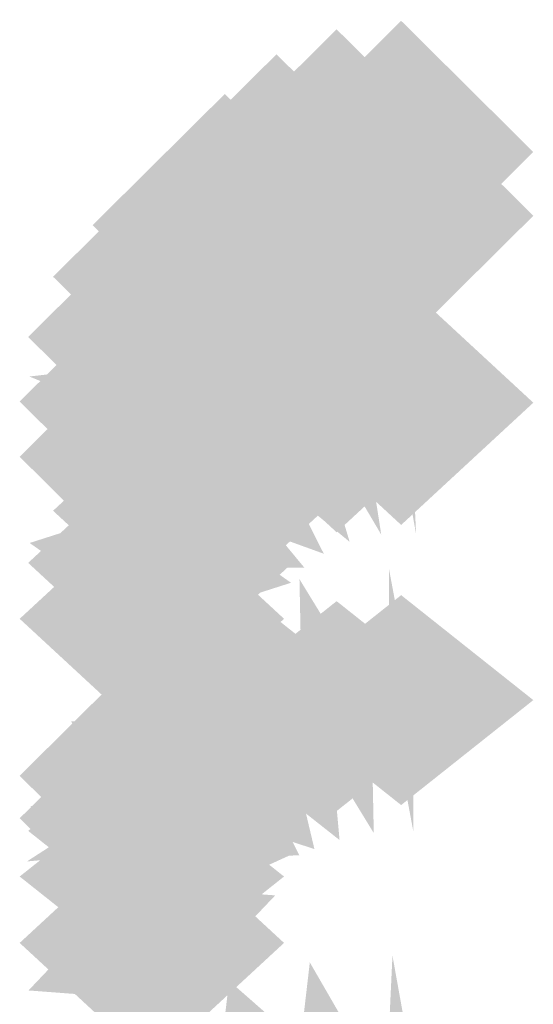
# Model space of a CAD drawing. Extents: x -64 to 64, y -22 to 22.
# Drawn here: x 0 to 1, y 14 to 15 of the extents above; entities that cross this region are included whole.
import ezdxf

# ---------------------------------------------------------------- set-up
doc = ezdxf.new("R2010")
doc.units = 0
doc.layers.add('3D-GHOST', color=7, linetype='CONTINUOUS')

msp = doc.modelspace()

# ---------------------------------------------------------------- linework, layer by layer
at = {"layer": '3D-GHOST', "extrusion": (0, -0.130526, 0.991445)}
for points in [[(0.50302, 14.69567, -0.42178), (0.39698, 14.80172, -0.42178), (0.39698, 14.58962, -0.42178), (0.29093, 14.69567, -0.42178)], [(0.45126, 14.68891, -0.42089), (0.34521, 14.79496, -0.42089), (0.34521, 14.58286, -0.42089), (0.23916, 14.68891, -0.42089)], [(0.40302, 14.6691, -0.41828), (0.29697, 14.77515, -0.41828), (0.29697, 14.56305, -0.41828), (0.19092, 14.6691, -0.41828)], [(0.3616, 14.63759, -0.41413), (0.25555, 14.74364, -0.41413), (0.25555, 14.53154, -0.41413), (0.1495, 14.63759, -0.41413)], [(0.32982, 14.59653, -0.40873), (0.22377, 14.70258, -0.40873), (0.22377, 14.49048, -0.40873), (0.11772, 14.59653, -0.40873)], [(0.30984, 14.5487, -0.40243), (0.20379, 14.65475, -0.40243), (0.20379, 14.44265, -0.40243), (0.09774, 14.5487, -0.40243)], [(0.30302, 14.49738, -0.39567), (0.19697, 14.60343, -0.39567), (0.19697, 14.39133, -0.39567), (0.09093, 14.49738, -0.39567)], [(0.30302, 14.19995, -0.35652), (0.19697, 14.306, -0.35652), (0.19697, 14.0939, -0.35652), (0.09093, 14.19995, -0.35652)]]:
    msp.add_trace(points, dxfattribs=at)
at = {"layer": '3D-GHOST', "extrusion": (1, 0, 0)}
msp.add_trace([(14.73105, 1.5, 0.39698), (14.625, 1.60605, 0.39698), (14.625, 1.39395, 0.39698), (14.51895, 1.5, 0.39698)], dxfattribs=at)
at = {"layer": '3D-GHOST', "extrusion": (0.991445, 0.130526, 0)}
msp.add_trace([(14.55412, 1.5, 2.25031), (14.44807, 1.60605, 2.25031), (14.44807, 1.39395, 2.25031), (14.34202, 1.5, 2.25031)], dxfattribs=at)
at = {"layer": '3D-GHOST', "extrusion": (0.92388, 0.382683, 0)}
msp.add_trace([(13.47939, 1.5, 5.86086), (13.37334, 1.60605, 5.86086), (13.37334, 1.39395, 5.86086), (13.26729, 1.5, 5.86086)], dxfattribs=at)
at = {"layer": '3D-GHOST', "extrusion": (0, 0.130526, 0.991445)}
for points in [[(-0.23916, -14.29734, 3.00542), (-0.34521, -14.19129, 3.00542), (-0.34521, -14.40339, 3.00542), (-0.45126, -14.29734, 3.00542)], [(-0.29093, -14.30409, 3.00453), (-0.39698, -14.19804, 3.00453), (-0.39698, -14.41014, 3.00453), (-0.50303, -14.30409, 3.00453)], [(-0.19092, -14.27753, 3.00803), (-0.29697, -14.17148, 3.00803), (-0.29697, -14.38358, 3.00803), (-0.40302, -14.27753, 3.00803)], [(-0.1495, -14.24601, 3.01218), (-0.25555, -14.13996, 3.01218), (-0.25555, -14.35206, 3.01218), (-0.3616, -14.24601, 3.01218)], [(-0.11772, -14.20495, 3.01759), (-0.22377, -14.0989, 3.01759), (-0.22377, -14.311, 3.01759), (-0.32982, -14.20495, 3.01759)], [(-0.09774, -14.15712, 3.02388), (-0.20379, -14.05107, 3.02388), (-0.20379, -14.26317, 3.02388), (-0.30984, -14.15712, 3.02388)], [(-0.09093, -14.1058, 3.03064), (-0.19698, -13.99975, 3.03064), (-0.19698, -14.21185, 3.03064), (-0.30303, -14.1058, 3.03064)], [(-0.09093, -13.80837, 3.0698), (-0.19698, -13.70232, 3.0698), (-0.19698, -13.91442, 3.0698), (-0.30303, -13.80837, 3.0698)]]:
    msp.add_trace(points, dxfattribs=at)
at = {"layer": '3D-GHOST', "extrusion": (0, -0.382683, 0.92388)}
for points in [[(0.50302, 14.18711, -3.83269), (0.39698, 14.29316, -3.83269), (0.39698, 14.08106, -3.83269), (0.29093, 14.18711, -3.83269)], [(0.45126, 14.18035, -3.8318), (0.34521, 14.2864, -3.8318), (0.34521, 14.0743, -3.8318), (0.23916, 14.18035, -3.8318)], [(0.40302, 14.16055, -3.82919), (0.29697, 14.2666, -3.82919), (0.29697, 14.0545, -3.82919), (0.19092, 14.16055, -3.82919)], [(0.3616, 14.12903, -3.82504), (0.25555, 14.23508, -3.82504), (0.25555, 14.02298, -3.82504), (0.1495, 14.12903, -3.82504)], [(0.32982, 14.08797, -3.81964), (0.22377, 14.19402, -3.81964), (0.22377, 13.98192, -3.81964), (0.11772, 14.08797, -3.81964)], [(0.30984, 14.04014, -3.81334), (0.20379, 14.14619, -3.81334), (0.20379, 13.93409, -3.81334), (0.09774, 14.04014, -3.81334)], [(0.30302, 13.98882, -3.80658), (0.19697, 14.09487, -3.80658), (0.19697, 13.88277, -3.80658), (0.09093, 13.98882, -3.80658)], [(0.30302, 13.69139, -3.76743), (0.19697, 13.79744, -3.76743), (0.19697, 13.58534, -3.76743), (0.09093, 13.69139, -3.76743)]]:
    msp.add_trace(points, dxfattribs=at)
at = {"layer": '3D-GHOST', "extrusion": (-0.991445, -0.126079, 0.033783)}
msp.add_trace([(-14.30133, 1.18655, -2.19348), (-14.40738, 1.2926, -2.19348), (-14.40738, 1.0805, -2.19348), (-14.51343, 1.18655, -2.19348)], dxfattribs=at)
at = {"layer": '3D-GHOST', "extrusion": (-0.991445, -0.126079, -0.033783)}
msp.add_trace([(-14.30133, 1.81174, -2.29482), (-14.40738, 1.91779, -2.29482), (-14.40738, 1.70569, -2.29482), (-14.51343, 1.81174, -2.29482)], dxfattribs=at)
at = {"layer": '3D-GHOST', "extrusion": (-0.92388, -0.369644, 0.099046)}
msp.add_trace([(-13.29065, 1.67577, -5.59336), (-13.3967, 1.78182, -5.59336), (-13.3967, 1.56972, -5.59336), (-13.50275, 1.67577, -5.59336)], dxfattribs=at)
at = {"layer": '3D-GHOST', "extrusion": (-0.92388, -0.369644, -0.099046)}
msp.add_trace([(-13.29065, 1.30948, -5.89049), (-13.3967, 1.41553, -5.89049), (-13.3967, 1.20343, -5.89049), (-13.50275, 1.30948, -5.89049)], dxfattribs=at)
at = {"layer": '3D-GHOST', "extrusion": (0.793353, 0.608761, 0)}
msp.add_trace([(11.5068, 1.5, 9.07022), (11.40075, 1.60605, 9.07022), (11.40075, 1.39395, 9.07022), (11.2947, 1.5, 9.07022)], dxfattribs=at)
at = {"layer": '3D-GHOST', "extrusion": (-0.793353, -0.588018, 0.157559)}
msp.add_trace([(-11.40481, 2.50721, -8.61384), (-11.51086, 2.61326, -8.61384), (-11.51086, 2.40116, -8.61384), (-11.61691, 2.50721, -8.61384)], dxfattribs=at)
at = {"layer": '3D-GHOST', "extrusion": (-0.793353, -0.588018, -0.157559)}
msp.add_trace([(-11.40481, 0.45532, -9.08652), (-11.51086, 0.56137, -9.08652), (-11.51086, 0.34927, -9.08652), (-11.61691, 0.45532, -9.08652)], dxfattribs=at)
at = {"layer": '3D-GHOST', "extrusion": (0.608761, 0.793353, 0)}
msp.add_trace([(8.77078, 1.5, 11.65968), (8.66473, 1.60605, 11.65968), (8.66473, 1.39395, 11.65968), (8.55868, 1.5, 11.65968)], dxfattribs=at)
at = {"layer": '3D-GHOST', "extrusion": (-0.608761, -0.76632, 0.205335)}
msp.add_trace([(-8.72384, 3.46963, -11.04908), (-8.82989, 3.57568, -11.04908), (-8.82989, 3.36358, -11.04908), (-8.93594, 3.46963, -11.04908)], dxfattribs=at)
at = {"layer": '3D-GHOST', "extrusion": (-0.608761, -0.76632, -0.205335)}
msp.add_trace([(-8.72384, -0.53355, -11.66509), (-8.82989, -0.4275, -11.66509), (-8.82989, -0.6396, -11.66509), (-8.93594, -0.53355, -11.66509)], dxfattribs=at)
at = {"layer": '3D-GHOST', "extrusion": (0, 0.382683, 0.92388)}
for points in [[(-0.29093, -13.03906, 6.21275), (-0.39698, -12.93301, 6.21275), (-0.39698, -13.14511, 6.21275), (-0.50303, -13.03906, 6.21275)], [(-0.23916, -13.0323, 6.21364), (-0.34521, -12.92625, 6.21364), (-0.34521, -13.13835, 6.21364), (-0.45126, -13.0323, 6.21364)], [(-0.19092, -13.0125, 6.21625), (-0.29697, -12.90645, 6.21625), (-0.29697, -13.11855, 6.21625), (-0.40302, -13.0125, 6.21625)], [(-0.1495, -12.98098, 6.2204), (-0.25555, -12.87493, 6.2204), (-0.25555, -13.08703, 6.2204), (-0.3616, -12.98098, 6.2204)], [(-0.11772, -12.93992, 6.2258), (-0.22377, -12.83387, 6.2258), (-0.22377, -13.04597, 6.2258), (-0.32982, -12.93992, 6.2258)], [(-0.09774, -12.89209, 6.2321), (-0.20379, -12.78604, 6.2321), (-0.20379, -12.99814, 6.2321), (-0.30984, -12.89209, 6.2321)], [(-0.09093, -12.84077, 6.23886), (-0.19698, -12.73472, 6.23886), (-0.19698, -12.94682, 6.23886), (-0.30303, -12.84077, 6.23886)], [(-0.09093, -12.54334, 6.27801), (-0.19698, -12.43729, 6.27801), (-0.19698, -12.64939, 6.27801), (-0.30303, -12.54334, 6.27801)]]:
    msp.add_trace(points, dxfattribs=at)
at = {"layer": '3D-GHOST', "extrusion": (-0.991445, -0.113039, 0.065263)}
msp.add_trace([(-14.18017, 0.88078, -1.97511), (-14.28622, 0.98683, -1.97511), (-14.28622, 0.77473, -1.97511), (-14.39227, 0.88078, -1.97511)], dxfattribs=at)
at = {"layer": '3D-GHOST', "extrusion": (-0.991445, -0.113039, -0.065263)}
msp.add_trace([(-14.18017, 2.11282, -2.1709), (-14.28622, 2.21887, -2.1709), (-14.28622, 2.00677, -2.1709), (-14.39227, 2.11282, -2.1709)], dxfattribs=at)
at = {"layer": '3D-GHOST', "extrusion": (0.382683, 0.92388, 0)}
msp.add_trace([(5.45779, 1.5, 13.45277), (5.35174, 1.60605, 13.45277), (5.35174, 1.39395, 13.45277), (5.24569, 1.5, 13.45277)], dxfattribs=at)
at = {"layer": '3D-GHOST', "extrusion": (-0.382683, -0.892399, 0.239118)}
msp.add_trace([(-5.39403, 4.30732, -12.73313), (-5.50008, 4.41337, -12.73313), (-5.50008, 4.20127, -12.73313), (-5.60613, 4.30732, -12.73313)], dxfattribs=at)
at = {"layer": '3D-GHOST', "extrusion": (-0.382683, -0.892399, -0.239118)}
msp.add_trace([(-5.39403, -1.39435, -13.45048), (-5.50008, -1.2883, -13.45048), (-5.50008, -1.5004, -13.45048), (-5.60613, -1.39435, -13.45048)], dxfattribs=at)
at = {"layer": '3D-GHOST', "extrusion": (-0.92388, -0.331414, 0.191342)}
msp.add_trace([(-13.34876, 1.73317, -4.95314), (-13.45481, 1.83922, -4.95314), (-13.45481, 1.62712, -4.95314), (-13.56086, 1.73317, -4.95314)], dxfattribs=at)
at = {"layer": '3D-GHOST', "extrusion": (-0.92388, -0.331414, -0.191342)}
msp.add_trace([(-13.34876, 1.2114, -5.52717), (-13.45481, 1.31745, -5.52717), (-13.45481, 1.10535, -5.52717), (-13.56086, 1.2114, -5.52717)], dxfattribs=at)
at = {"layer": '3D-GHOST', "extrusion": (0, -0.608761, 0.793353)}
for points in [[(0.50302, 12.81307, -6.99575), (0.39698, 12.91912, -6.99575), (0.39698, 12.70702, -6.99575), (0.29093, 12.81307, -6.99575)], [(0.45126, 12.80632, -6.99486), (0.34521, 12.91237, -6.99486), (0.34521, 12.70027, -6.99486), (0.23916, 12.80632, -6.99486)], [(0.40302, 12.78651, -6.99226), (0.29697, 12.89256, -6.99226), (0.29697, 12.68046, -6.99226), (0.19092, 12.78651, -6.99226)], [(0.3616, 12.75499, -6.98811), (0.25555, 12.86104, -6.98811), (0.25555, 12.64894, -6.98811), (0.1495, 12.75499, -6.98811)], [(0.32982, 12.71393, -6.9827), (0.22377, 12.81998, -6.9827), (0.22377, 12.60788, -6.9827), (0.11772, 12.71393, -6.9827)], [(0.30984, 12.6661, -6.9764), (0.20379, 12.77215, -6.9764), (0.20379, 12.56005, -6.9764), (0.09774, 12.6661, -6.9764)], [(0.30302, 12.61478, -6.96965), (0.19697, 12.72083, -6.96965), (0.19697, 12.50873, -6.96965), (0.09093, 12.61478, -6.96965)], [(0.30302, 12.31735, -6.93049), (0.19697, 12.4234, -6.93049), (0.19697, 12.2113, -6.93049), (0.09093, 12.31735, -6.93049)]]:
    msp.add_trace(points, dxfattribs=at)
at = {"layer": '3D-GHOST', "extrusion": (-0.793353, -0.527203, 0.304381)}
msp.add_trace([(-11.72365, 3.22848, -7.5954), (-11.8297, 3.33453, -7.5954), (-11.8297, 3.12243, -7.5954), (-11.93575, 3.22848, -7.5954)], dxfattribs=at)
at = {"layer": '3D-GHOST', "extrusion": (-0.793353, -0.527203, -0.304381)}
msp.add_trace([(-11.72365, -0.37083, -8.50855), (-11.8297, -0.26478, -8.50855), (-11.8297, -0.47688, -8.50855), (-11.93575, -0.37083, -8.50855)], dxfattribs=at)
at = {"layer": '3D-GHOST', "extrusion": (-0.130526, -0.957662, 0.256605)}
msp.add_trace([(-1.64087, 4.78775, -13.55121), (-1.74692, 4.8938, -13.55121), (-1.74692, 4.6817, -13.55121), (-1.85297, 4.78775, -13.55121)], dxfattribs=at)
at = {"layer": '3D-GHOST', "extrusion": (-0.130526, -0.957662, -0.256605)}
msp.add_trace([(-1.64087, -1.88821, -14.32102), (-1.74692, -1.78216, -14.32102), (-1.74692, -1.99426, -14.32102), (-1.85297, -1.88821, -14.32102)], dxfattribs=at)
at = {"layer": '3D-GHOST', "extrusion": (-0.608761, -0.687064, 0.396677)}
msp.add_trace([(-9.23461, 5.05002, -9.72183), (-9.34066, 5.15607, -9.72183), (-9.34066, 4.94397, -9.72183), (-9.44671, 5.05002, -9.72183)], dxfattribs=at)
at = {"layer": '3D-GHOST', "extrusion": (-0.608761, -0.687064, -0.396677)}
msp.add_trace([(-9.23461, -2.29615, -10.91186), (-9.34066, -2.1901, -10.91186), (-9.34066, -2.4022, -10.91186), (-9.44671, -2.29615, -10.91186)], dxfattribs=at)
at = {"layer": '3D-GHOST', "extrusion": (0.130526, 0.991445, 0)}
msp.add_trace([(1.7936, 1.5, 14.3273), (1.68755, 1.60605, 14.3273), (1.68755, 1.39395, 14.3273), (1.5815, 1.5, 14.3273)], dxfattribs=at)
at = {"layer": '3D-GHOST', "extrusion": (0, -0.965926, 0.258819)}
msp.add_trace([(0.30302, 4.84589, -13.58955), (0.19697, 4.95194, -13.58955), (0.19697, 4.73984, -13.58955), (0.09093, 4.84589, -13.58955)], dxfattribs=at)
at = {"layer": '3D-GHOST', "extrusion": (0, -0.965926, -0.258819)}
msp.add_trace([(0.30302, -1.94811, -14.36601), (0.19697, -1.84206, -14.36601), (0.19697, -2.05416, -14.36601), (0.09093, -1.94811, -14.36601)], dxfattribs=at)
at = {"layer": '3D-GHOST', "extrusion": (-0.382683, -0.800103, 0.46194)}
msp.add_trace([(-5.87838, 6.72892, -11.18751), (-5.98443, 6.83497, -11.18751), (-5.98443, 6.62287, -11.18751), (-6.09048, 6.72892, -11.18751)], dxfattribs=at)
at = {"layer": '3D-GHOST', "extrusion": (-0.382683, -0.800103, -0.46194)}
msp.add_trace([(-5.87838, -4.06819, -12.57333), (-5.98443, -3.96214, -12.57333), (-5.98443, -4.17424, -12.57333), (-6.09048, -4.06819, -12.57333)], dxfattribs=at)
at = {"layer": '3D-GHOST', "extrusion": (-0.130526, -0.858616, 0.495722)}
msp.add_trace([(-1.84101, 7.7371, -11.89256), (-1.94706, 7.84315, -11.89256), (-1.94706, 7.63105, -11.89256), (-2.05311, 7.7371, -11.89256)], dxfattribs=at)
at = {"layer": '3D-GHOST', "extrusion": (-0.130526, -0.858616, -0.495722)}
msp.add_trace([(-1.84101, -5.13166, -13.37972), (-1.94706, -5.02561, -13.37972), (-1.94706, -5.23771, -13.37972), (-2.05311, -5.13166, -13.37972)], dxfattribs=at)
at = {"layer": '3D-GHOST', "extrusion": (0, -0.866025, 0.5)}
msp.add_trace([(0.30302, 7.86154, -11.91658), (0.19697, 7.96759, -11.91658), (0.19697, 7.75549, -11.91658), (0.09093, 7.86154, -11.91658)], dxfattribs=at)
at = {"layer": '3D-GHOST', "extrusion": (0, -0.866025, -0.5)}
msp.add_trace([(0.30302, -5.26346, -13.41658), (0.19697, -5.15741, -13.41658), (0.19697, -5.36951, -13.41658), (0.09093, -5.26346, -13.41658)], dxfattribs=at)
at = {"layer": '3D-GHOST', "extrusion": (-0.991445, -0.092296, 0.092296)}
msp.add_trace([(-13.98174, 0.59531, -1.66231), (-14.08779, 0.70136, -1.66231), (-14.08779, 0.48926, -1.66231), (-14.19384, 0.59531, -1.66231)], dxfattribs=at)
at = {"layer": '3D-GHOST', "extrusion": (-0.991445, -0.092296, -0.092296)}
msp.add_trace([(-13.98174, 2.39189, -1.9392), (-14.08779, 2.49794, -1.9392), (-14.08779, 2.28584, -1.9392), (-14.19384, 2.39189, -1.9392)], dxfattribs=at)
at = {"layer": '3D-GHOST', "extrusion": (-0.92388, -0.270598, 0.270598)}
msp.add_trace([(-13.40603, 1.59584, -4.03605), (-13.51208, 1.70189, -4.03605), (-13.51208, 1.48979, -4.03605), (-13.61813, 1.59584, -4.03605)], dxfattribs=at)
at = {"layer": '3D-GHOST', "extrusion": (-0.92388, -0.270598, -0.270598)}
msp.add_trace([(-13.40603, 1.29223, -4.84785), (-13.51208, 1.39828, -4.84785), (-13.51208, 1.18618, -4.84785), (-13.61813, 1.29223, -4.84785)], dxfattribs=at)
at = {"layer": '3D-GHOST', "extrusion": (0, 0.608761, 0.793353)}
for points in [[(-0.29093, -10.98679, 8.98423), (-0.39698, -10.88074, 8.98423), (-0.39698, -11.09284, 8.98423), (-0.50303, -10.98679, 8.98423)], [(-0.23916, -10.98003, 8.98512), (-0.34521, -10.87398, 8.98512), (-0.34521, -11.08608, 8.98512), (-0.45126, -10.98003, 8.98512)], [(-0.19092, -10.96022, 8.98773), (-0.29697, -10.85417, 8.98773), (-0.29697, -11.06627, 8.98773), (-0.40302, -10.96022, 8.98773)], [(-0.1495, -10.92871, 8.99188), (-0.25555, -10.82266, 8.99188), (-0.25555, -11.03476, 8.99188), (-0.3616, -10.92871, 8.99188)], [(-0.11772, -10.88764, 8.99729), (-0.22377, -10.78159, 8.99729), (-0.22377, -10.99369, 8.99729), (-0.32982, -10.88764, 8.99729)], [(-0.09774, -10.83982, 9.00358), (-0.20379, -10.73377, 9.00358), (-0.20379, -10.94587, 9.00358), (-0.30984, -10.83982, 9.00358)], [(-0.09093, -10.7885, 9.01034), (-0.19698, -10.68245, 9.01034), (-0.19698, -10.89455, 9.01034), (-0.30303, -10.7885, 9.01034)]]:
    msp.add_trace(points, dxfattribs=at)
at = {"layer": '3D-GHOST', "extrusion": (-0.793353, -0.430459, 0.430459)}
msp.add_trace([(-12.20422, 3.43428, -6.13653), (-12.31027, 3.54033, -6.13653), (-12.31027, 3.32823, -6.13653), (-12.41632, 3.43428, -6.13653)], dxfattribs=at)
at = {"layer": '3D-GHOST', "extrusion": (-0.793353, -0.430459, -0.430459)}
msp.add_trace([(-12.20422, -0.72645, -7.4279), (-12.31027, -0.6204, -7.4279), (-12.31027, -0.8325, -7.4279), (-12.41632, -0.72645, -7.4279)], dxfattribs=at)
at = {"layer": '3D-GHOST', "extrusion": (0, -0.793353, 0.608761)}
for points in [[(0.50302, 10.66719, -9.69541), (0.39698, 10.77324, -9.69541), (0.39698, 10.56114, -9.69541), (0.29093, 10.66719, -9.69541)], [(0.45126, 10.66043, -9.69452), (0.34521, 10.76648, -9.69452), (0.34521, 10.55438, -9.69452), (0.23916, 10.66043, -9.69452)], [(0.40302, 10.64063, -9.69191), (0.29697, 10.74668, -9.69191), (0.29697, 10.53458, -9.69191), (0.19092, 10.64063, -9.69191)], [(0.3616, 10.60911, -9.68776), (0.25555, 10.71516, -9.68776), (0.25555, 10.50306, -9.68776), (0.1495, 10.60911, -9.68776)], [(0.32982, 10.56805, -9.68236), (0.22377, 10.6741, -9.68236), (0.22377, 10.462, -9.68236), (0.11772, 10.56805, -9.68236)], [(0.30984, 10.52022, -9.67606), (0.20379, 10.62627, -9.67606), (0.20379, 10.41417, -9.67606), (0.09774, 10.52022, -9.67606)], [(0.30302, 10.4689, -9.6693), (0.19697, 10.57495, -9.6693), (0.19697, 10.36285, -9.6693), (0.09093, 10.4689, -9.6693)]]:
    msp.add_trace(points, dxfattribs=at)
at = {"layer": '3D-GHOST', "extrusion": (-0.608761, -0.560986, 0.560986)}
msp.add_trace([(-10.12208, 5.88046, -7.82058), (-10.22813, 5.98651, -7.82058), (-10.22813, 5.77441, -7.82058), (-10.33418, 5.88046, -7.82058)], dxfattribs=at)
at = {"layer": '3D-GHOST', "extrusion": (-0.608761, -0.560986, -0.560986)}
msp.add_trace([(-10.12208, -3.39698, -9.50354), (-10.22813, -3.29093, -9.50354), (-10.22813, -3.50303, -9.50354), (-10.33418, -3.39698, -9.50354)], dxfattribs=at)
at = {"layer": '3D-GHOST', "extrusion": (-0.382683, -0.653281, 0.653281)}
msp.add_trace([(-6.83526, 8.41648, -8.97346), (-6.94131, 8.52253, -8.97346), (-6.94131, 8.31043, -8.97346), (-7.04736, 8.41648, -8.97346)], dxfattribs=at)
at = {"layer": '3D-GHOST', "extrusion": (-0.382683, -0.653281, -0.653281)}
msp.add_trace([(-6.83526, -6.14514, -10.93331), (-6.94131, -6.03909, -10.93331), (-6.94131, -6.25119, -10.93331), (-7.04736, -6.14514, -10.93331)], dxfattribs=at)
at = {"layer": '3D-GHOST', "extrusion": (-0.130526, -0.701057, 0.701057)}
msp.add_trace([(-2.27095, 10.1189, -9.51659), (-2.377, 10.22495, -9.51659), (-2.377, 10.01285, -9.51659), (-2.48305, 10.1189, -9.51659)], dxfattribs=at)
at = {"layer": '3D-GHOST', "extrusion": (-0.130526, -0.701057, -0.701057)}
msp.add_trace([(-2.27095, -7.97958, -11.61976), (-2.377, -7.87353, -11.61976), (-2.377, -8.08563, -11.61976), (-2.48305, -7.97958, -11.61976)], dxfattribs=at)
at = {"layer": '3D-GHOST', "extrusion": (0, 1, 0)}
msp.add_trace([(-0.09093, 1.5, 14.125), (-0.19698, 1.60605, 14.125), (-0.19698, 1.39395, 14.125), (-0.30303, 1.5, 14.125)], dxfattribs=at)
at = {"layer": '3D-GHOST', "extrusion": (0.316228, -0.916358, 0.245537)}
msp.add_trace([(4.88891, 4.45799, -12.54528), (4.78286, 4.56404, -12.54528), (4.78286, 4.35194, -12.54528), (4.67681, 4.45799, -12.54528)], dxfattribs=at)
at = {"layer": '3D-GHOST', "extrusion": (0.316228, -0.916358, -0.245537)}
msp.add_trace([(4.88891, -1.54983, -13.2819), (4.78286, -1.44378, -13.2819), (4.78286, -1.65588, -13.2819), (4.67681, -1.54983, -13.2819)], dxfattribs=at)
at = {"layer": '3D-GHOST', "extrusion": (0, -0.707107, 0.707107)}
msp.add_trace([(0.30302, 10.34144, -9.52012), (0.19697, 10.44749, -9.52012), (0.19697, 10.23539, -9.52012), (0.09093, 10.34144, -9.52012)], dxfattribs=at)
at = {"layer": '3D-GHOST', "extrusion": (0, -0.707107, -0.707107)}
msp.add_trace([(0.30302, -8.22012, -11.64144), (0.19697, -8.11407, -11.64144), (0.19697, -8.32617, -11.64144), (0.09093, -8.22012, -11.64144)], dxfattribs=at)
at = {"layer": '3D-GHOST', "extrusion": (0.316228, -0.821584, 0.474342)}
msp.add_trace([(5.3156, 7.04036, -10.95817), (5.20955, 7.14641, -10.95817), (5.20955, 6.93431, -10.95817), (5.1035, 7.04036, -10.95817)], dxfattribs=at)
at = {"layer": '3D-GHOST', "extrusion": (0.316228, -0.821584, -0.474342)}
msp.add_trace([(5.3156, -4.39934, -12.38119), (5.20955, -4.29329, -12.38119), (5.20955, -4.50539, -12.38119), (5.1035, -4.39934, -12.38119)], dxfattribs=at)
at = {"layer": '3D-GHOST', "extrusion": (-0.991445, -0.065263, 0.113039)}
msp.add_trace([(-13.71291, 0.34747, -1.27639), (-13.81896, 0.45352, -1.27639), (-13.81896, 0.24142, -1.27639), (-13.92501, 0.34747, -1.27639)], dxfattribs=at)
at = {"layer": '3D-GHOST', "extrusion": (-0.991445, -0.065263, -0.113039)}
msp.add_trace([(-13.71291, 2.6333, -1.6155), (-13.81896, 2.73935, -1.6155), (-13.81896, 2.52725, -1.6155), (-13.92501, 2.6333, -1.6155)], dxfattribs=at)
at = {"layer": '3D-GHOST', "extrusion": (-0.92388, -0.191342, 0.331414)}
msp.add_trace([(-13.40727, 1.23954, -2.90459), (-13.51332, 1.34559, -2.90459), (-13.51332, 1.13349, -2.90459), (-13.61937, 1.23954, -2.90459)], dxfattribs=at)
at = {"layer": '3D-GHOST', "extrusion": (-0.92388, -0.191342, -0.331414)}
msp.add_trace([(-13.40727, 1.59092, -3.89883), (-13.51332, 1.69697, -3.89883), (-13.51332, 1.48487, -3.89883), (-13.61937, 1.59092, -3.89883)], dxfattribs=at)
at = {"layer": '3D-GHOST', "extrusion": (-0.793353, -0.304381, 0.527203)}
msp.add_trace([(-12.72936, 2.95438, -4.33663), (-12.83541, 3.06043, -4.33663), (-12.83541, 2.84833, -4.33663), (-12.94146, 2.95438, -4.33663)], dxfattribs=at)
at = {"layer": '3D-GHOST', "extrusion": (-0.793353, -0.304381, -0.527203)}
msp.add_trace([(-12.72936, -0.40516, -5.91824), (-12.83541, -0.29911, -5.91824), (-12.83541, -0.51121, -5.91824), (-12.94146, -0.40516, -5.91824)], dxfattribs=at)

doc.saveas('drawing.dxf')
